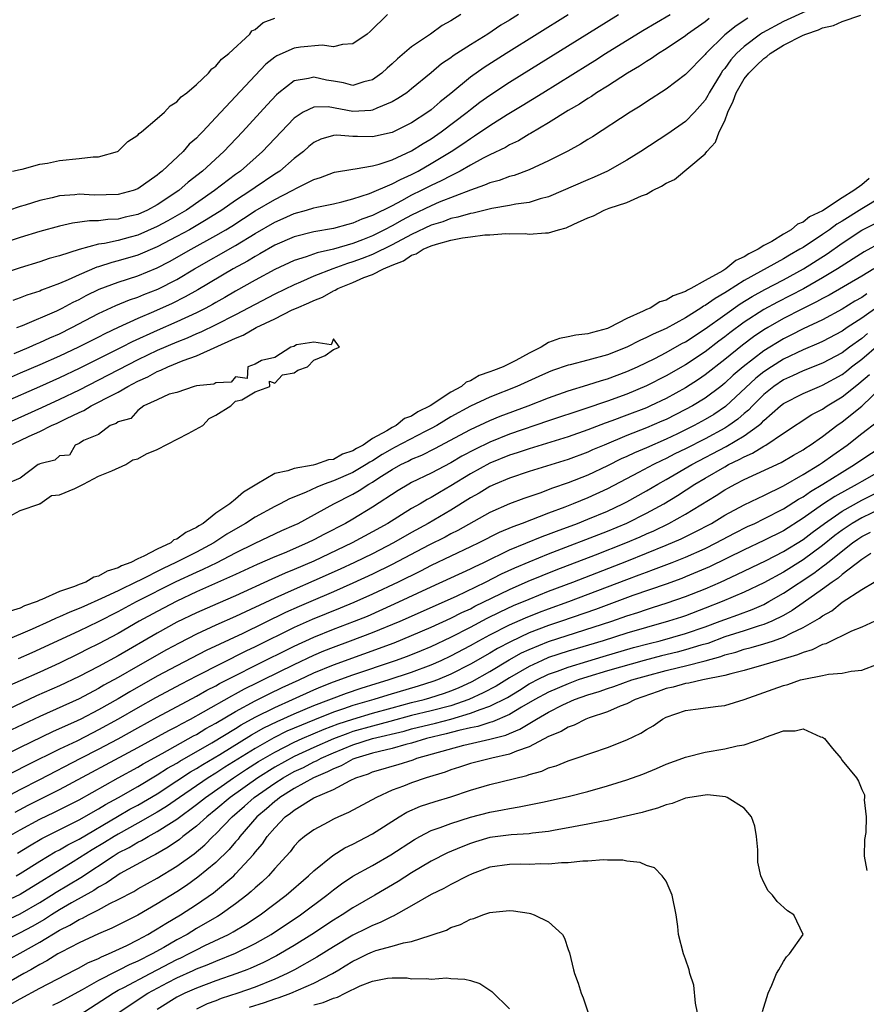
# Model space of a CAD drawing. Units: inches. Extents: x 2565000 to 2568000, y 1524000 to 1527000.
# Drawn here: x 2567073 to 2567159, y 1524170 to 1524270 of the extents above; entities that cross this region are included whole.
import ezdxf

# ---------------------------------------------------------------- set-up
doc = ezdxf.new("R2010")
doc.units = ezdxf.units.IN
doc.header["$MEASUREMENT"] = 0
doc.layers.add('LD25651524_2ft', color=93, linetype='Continuous')

msp = doc.modelspace()

# ---------------------------------------------------------------- linework, layer by layer
at = {"layer": 'LD25651524_2ft'}
for points, elevation in [([(2567110.53, 1524271), (2567108.76, 1524269.24), (2567108.46, 1524269), (2567107, 1524267.99), (2567105.94, 1524267.94), (2567105, 1524267.68), (2567103.86, 1524267.86), (2567101.64, 1524267.64), (2567101, 1524267.56), (2567099.23, 1524266.77), (2567099, 1524266.62), (2567098.09, 1524265.91), (2567097, 1524264.77), (2567093, 1524260.47), (2567091.61, 1524259), (2567091.3, 1524258.7), (2567091, 1524258.36), (2567090.27, 1524257.73), (2567089.64, 1524257), (2567087.51, 1524255), (2567087.21, 1524254.79), (2567087, 1524254.59), (2567085, 1524253.18), (2567084.55, 1524253), (2567083, 1524252.59), (2567080.55, 1524252.55), (2567079, 1524252.63), (2567078.58, 1524252.58), (2567077, 1524252.46), (2567076.27, 1524252.27), (2567075, 1524251.98), (2567073.51, 1524251.51), (2567073, 1524251.36), (2567070.56, 1524250.56)], 7824), ([(2567153.32, 1524271.32), (2567151, 1524270.27), (2567148.87, 1524269.13), (2567148.67, 1524269), (2567147, 1524267.73), (2567146.21, 1524267), (2567145.63, 1524266.37), (2567145, 1524265.49), (2567144.77, 1524265.23), (2567144.62, 1524265), (2567143.41, 1524263), (2567143.28, 1524262.72), (2567143, 1524262.24), (2567141.9, 1524261), (2567141, 1524260.07), (2567139.2, 1524258.8), (2567136.43, 1524257), (2567135, 1524256.12), (2567133.03, 1524255), (2567131.64, 1524254.36), (2567131, 1524254.1), (2567127, 1524252.35), (2567126.15, 1524252.15), (2567125, 1524251.8), (2567123.63, 1524251.63), (2567123, 1524251.49), (2567121.18, 1524251.18), (2567119.3, 1524250.7), (2567119, 1524250.66), (2567117.72, 1524250.28), (2567117, 1524250.14), (2567116.18, 1524249.82), (2567115, 1524249.46), (2567113, 1524248.52), (2567111, 1524247.46), (2567109, 1524246.48), (2567107.95, 1524246.05), (2567107, 1524245.71), (2567106.45, 1524245.55), (2567104.94, 1524245), (2567103, 1524244.24), (2567101.64, 1524243.64), (2567101, 1524243.38), (2567099, 1524242.43), (2567095, 1524240.31), (2567093, 1524239.29), (2567091.46, 1524238.54), (2567091, 1524238.35), (2567090.07, 1524237.93), (2567089, 1524237.52), (2567087, 1524236.67), (2567085, 1524235.71), (2567081, 1524233.63), (2567079, 1524232.62), (2567077, 1524231.66), (2567075.18, 1524230.82), (2567071, 1524228.94)], 7840), ([(2567123.92, 1524271), (2567123, 1524270.43), (2567122.1, 1524269.9), (2567120.8, 1524269), (2567119, 1524267.88), (2567117.24, 1524266.76), (2567117, 1524266.56), (2567116.05, 1524265.95), (2567115, 1524265.04), (2567113, 1524263.4), (2567112.49, 1524263), (2567111.6, 1524262.4), (2567111, 1524262.07), (2567109.43, 1524261.43), (2567109, 1524261.22), (2567108.82, 1524261.18), (2567107, 1524261.09), (2567104.45, 1524261.55), (2567103, 1524261.54), (2567101.91, 1524261), (2567101, 1524260.4), (2567099, 1524258.31), (2567097.77, 1524257), (2567095.51, 1524255), (2567095, 1524254.64), (2567092.86, 1524253), (2567089.98, 1524251), (2567088.08, 1524249.92), (2567087, 1524249.33), (2567085, 1524248.45), (2567084.23, 1524248.23), (2567083, 1524247.91), (2567081.59, 1524247.59), (2567081, 1524247.52), (2567079.01, 1524246.99), (2567077, 1524246.34), (2567075.95, 1524246.05), (2567075, 1524245.72), (2567073, 1524245.12), (2567071, 1524244.46)], 7828), ([(2567118.02, 1524271), (2567117, 1524270.36), (2567116.13, 1524269.87), (2567114.93, 1524269), (2567113, 1524267.69), (2567111.54, 1524266.46), (2567111, 1524265.96), (2567110.48, 1524265.52), (2567109.95, 1524265), (2567109, 1524264.32), (2567108.11, 1524264.11), (2567107, 1524263.75), (2567106.02, 1524264.02), (2567105, 1524264.17), (2567104.3, 1524264.3), (2567103, 1524264.6), (2567102.44, 1524264.44), (2567101, 1524264.2), (2567099.44, 1524263), (2567099.2, 1524262.8), (2567098.22, 1524261.78), (2567095.7, 1524259), (2567093.8, 1524257), (2567091.62, 1524255), (2567090.15, 1524253.85), (2567089.19, 1524253), (2567087, 1524251.55), (2567086, 1524251), (2567085, 1524250.55), (2567083.73, 1524250.27), (2567083, 1524250.07), (2567081.95, 1524250.05), (2567081, 1524249.92), (2567080.08, 1524249.92), (2567078.33, 1524249.67), (2567077, 1524249.37), (2567075, 1524248.83), (2567073, 1524248.22), (2567071, 1524247.56)], 7826), ([(2567147.37, 1524270.63), (2567146.16, 1524269.84), (2567145, 1524268.9), (2567143.07, 1524267), (2567143, 1524266.91), (2567141, 1524264.87), (2567139, 1524263.37), (2567137, 1524262.07), (2567136.36, 1524261.64), (2567135.33, 1524261), (2567131.49, 1524258.51), (2567131, 1524258.22), (2567130.25, 1524257.75), (2567128.96, 1524257.04), (2567127, 1524256.05), (2567125, 1524255.13), (2567123.46, 1524254.54), (2567123, 1524254.43), (2567121.96, 1524254.04), (2567121, 1524253.79), (2567120.46, 1524253.54), (2567119, 1524253.03), (2567115.81, 1524251.81), (2567115, 1524251.46), (2567113, 1524250.5), (2567112.02, 1524249.98), (2567111, 1524249.4), (2567110.24, 1524249), (2567109, 1524248.38), (2567107.97, 1524247.97), (2567107, 1524247.6), (2567105.02, 1524247.02), (2567103.35, 1524246.65), (2567102.23, 1524246.23), (2567101, 1524245.85), (2567099, 1524244.93), (2567097, 1524243.84), (2567095, 1524242.72), (2567093.92, 1524242.08), (2567093, 1524241.58), (2567092.64, 1524241.36), (2567091.96, 1524241), (2567091, 1524240.52), (2567089, 1524239.59), (2567087, 1524238.72), (2567084.44, 1524237.56), (2567083.38, 1524237), (2567081, 1524235.8), (2567079, 1524234.81), (2567077, 1524233.86), (2567074.95, 1524232.95), (2567071.39, 1524231.39)], 7838), ([(2567071.95, 1524227), (2567073, 1524227.47), (2567073.91, 1524227.91), (2567075, 1524228.39), (2567076.2, 1524229), (2567076.76, 1524229.24), (2567077.73, 1524229.73), (2567079, 1524230.32), (2567079.48, 1524230.52), (2567080.24, 1524231), (2567081, 1524231.38), (2567081.83, 1524231.83), (2567083, 1524232.42), (2567083.99, 1524233), (2567085, 1524233.53), (2567086.02, 1524233.98), (2567087, 1524234.52), (2567087.36, 1524234.64), (2567088.07, 1524235), (2567089.64, 1524235.64), (2567091, 1524236.11), (2567095, 1524237.93), (2567095.78, 1524238.22), (2567097.09, 1524239), (2567099, 1524239.91), (2567100.8, 1524240.8), (2567101.23, 1524241), (2567102.48, 1524241.52), (2567103, 1524241.77), (2567103.88, 1524242.12), (2567105, 1524242.77), (2567105.17, 1524242.83), (2567105.44, 1524243), (2567107, 1524243.62), (2567108.11, 1524244.11), (2567109, 1524244.43), (2567110.12, 1524245), (2567111, 1524245.38), (2567112.16, 1524245.84), (2567113, 1524246.39), (2567113.46, 1524246.54), (2567114.19, 1524247), (2567115, 1524247.35), (2567115.53, 1524247.53), (2567117, 1524247.93), (2567118.18, 1524248.18), (2567119, 1524248.27), (2567120.49, 1524248.49), (2567121, 1524248.49), (2567122.61, 1524248.61), (2567123, 1524248.58), (2567124.6, 1524248.6), (2567125, 1524248.56), (2567126.69, 1524248.69), (2567127, 1524248.67), (2567128.02, 1524249), (2567128.8, 1524249.2), (2567129.58, 1524249.58), (2567131, 1524250.22), (2567131.58, 1524250.42), (2567132.68, 1524251), (2567133.2, 1524251.2), (2567135, 1524251.78), (2567136.48, 1524252.48), (2567137, 1524252.65), (2567137.61, 1524253), (2567138.55, 1524253.45), (2567139, 1524253.76), (2567139.86, 1524254.14), (2567143, 1524256.77), (2567143.17, 1524257), (2567144.05, 1524257.95), (2567144.44, 1524259), (2567145, 1524260.14), (2567145.33, 1524261), (2567145.86, 1524262.14), (2567146.17, 1524263), (2567147, 1524264.41), (2567147.45, 1524265), (2567148.23, 1524265.77), (2567149, 1524266.5), (2567149.3, 1524266.7), (2567149.64, 1524267), (2567151, 1524267.85), (2567153, 1524268.88), (2567153.28, 1524269), (2567154.57, 1524269.43), (2567155, 1524269.63), (2567156.13, 1524269.87), (2567157, 1524270.28), (2567158.91, 1524270.91)], 7842), ([(2567143.41, 1524270.59), (2567143, 1524270.26), (2567141.2, 1524269), (2567141, 1524268.83), (2567139, 1524267.47), (2567138.23, 1524267), (2567137.51, 1524266.49), (2567137, 1524266.2), (2567136.29, 1524265.71), (2567135.05, 1524265), (2567133, 1524263.68), (2567131.9, 1524263), (2567131.37, 1524262.63), (2567131, 1524262.42), (2567130.16, 1524261.84), (2567129, 1524261.17), (2567127, 1524259.92), (2567125.16, 1524258.84), (2567125, 1524258.76), (2567123.91, 1524258.09), (2567123, 1524257.66), (2567122.59, 1524257.41), (2567121, 1524256.65), (2567120.3, 1524256.3), (2567119, 1524255.59), (2567117.97, 1524255), (2567117, 1524254.52), (2567116.01, 1524253.99), (2567115, 1524253.53), (2567113.98, 1524253), (2567113, 1524252.52), (2567111.95, 1524251.95), (2567111, 1524251.46), (2567109, 1524250.46), (2567107.92, 1524250.08), (2567107, 1524249.66), (2567106.46, 1524249.54), (2567105, 1524249.13), (2567103, 1524248.79), (2567101, 1524248.29), (2567099, 1524247.41), (2567097.47, 1524246.53), (2567097, 1524246.28), (2567096.21, 1524245.79), (2567094.75, 1524245), (2567091.14, 1524242.86), (2567089.86, 1524242.14), (2567088.53, 1524241.47), (2567086.61, 1524240.61), (2567085, 1524239.93), (2567083, 1524239.01), (2567081.63, 1524238.37), (2567081, 1524238.03), (2567078.96, 1524237), (2567077, 1524236.08), (2567075, 1524235.19), (2567073, 1524234.34), (2567072.05, 1524233.95)], 7836), ([(2567072.21, 1524255), (2567073, 1524255.17), (2567073.19, 1524255.19), (2567075, 1524255.7), (2567075.79, 1524255.79), (2567077, 1524256.08), (2567079, 1524256.27), (2567080.44, 1524256.44), (2567081, 1524256.44), (2567082.92, 1524257), (2567083, 1524257.04), (2567084, 1524258), (2567085, 1524258.66), (2567085.16, 1524258.84), (2567085.39, 1524259), (2567087, 1524260.36), (2567087.73, 1524261), (2567088.33, 1524261.67), (2567089, 1524262.07), (2567089.43, 1524262.57), (2567090.02, 1524263), (2567091, 1524263.84), (2567092.22, 1524265), (2567092.56, 1524265.44), (2567093, 1524265.71), (2567093.57, 1524266.43), (2567094.31, 1524267), (2567096.46, 1524269), (2567096.68, 1524269.32), (2567097, 1524269.47), (2567097.81, 1524270.19), (2567099, 1524270.61)], 7822), ([(2567129, 1524270.97), (2567122.65, 1524267), (2567120.41, 1524265.59), (2567119, 1524264.59), (2567117, 1524262.93), (2567115.93, 1524262.07), (2567115, 1524261.26), (2567114.64, 1524261), (2567113, 1524259.94), (2567111, 1524258.95), (2567109, 1524258.48), (2567107.47, 1524258.53), (2567107, 1524258.53), (2567105.34, 1524258.66), (2567105, 1524258.64), (2567103.73, 1524258.27), (2567103, 1524257.92), (2567102.49, 1524257.51), (2567101.93, 1524257), (2567101, 1524256.28), (2567099.51, 1524255), (2567099, 1524254.67), (2567097, 1524253.31), (2567096.57, 1524253), (2567095, 1524251.98), (2567093.59, 1524251), (2567092, 1524250), (2567090.28, 1524249), (2567089, 1524248.31), (2567087, 1524247.27), (2567085, 1524246.41), (2567083, 1524245.82), (2567082.34, 1524245.66), (2567081, 1524245.22), (2567080.82, 1524245.18), (2567079, 1524244.4), (2567077.88, 1524243.88), (2567077, 1524243.51), (2567075.18, 1524242.82), (2567075, 1524242.74), (2567073.67, 1524242.33), (2567073, 1524242.05), (2567072.22, 1524241.78)], 7830), ([(2567072.37, 1524236.37), (2567073.89, 1524237), (2567074.65, 1524237.35), (2567075, 1524237.48), (2567076.03, 1524237.97), (2567077, 1524238.38), (2567078.27, 1524239), (2567081, 1524240.43), (2567082.75, 1524241.25), (2567084.17, 1524241.83), (2567085, 1524242.1), (2567085.63, 1524242.37), (2567087.06, 1524242.94), (2567089, 1524243.93), (2567090.82, 1524245), (2567095, 1524247.4), (2567097, 1524248.62), (2567099, 1524249.78), (2567099.86, 1524250.14), (2567101, 1524250.66), (2567102.26, 1524251), (2567103, 1524251.23), (2567103.31, 1524251.31), (2567105, 1524251.66), (2567105.86, 1524251.86), (2567107, 1524252.16), (2567108.7, 1524252.7), (2567111, 1524253.68), (2567111.85, 1524254.15), (2567113, 1524254.66), (2567113.66, 1524255), (2567115, 1524255.77), (2567117.04, 1524257), (2567118.22, 1524257.78), (2567119, 1524258.34), (2567119.42, 1524258.58), (2567121, 1524259.66), (2567122.76, 1524260.76), (2567124.31, 1524261.69), (2567126.39, 1524263), (2567131, 1524265.86), (2567131.71, 1524266.29), (2567132.82, 1524267), (2567136.64, 1524269.36), (2567139.42, 1524271)], 7834), ([(2567072.66, 1524239), (2567073.23, 1524239.23), (2567076.73, 1524240.73), (2567077.28, 1524241), (2567078.4, 1524241.6), (2567079, 1524241.88), (2567079.73, 1524242.27), (2567081.07, 1524242.93), (2567083, 1524243.64), (2567085, 1524244.29), (2567087, 1524245.12), (2567088.24, 1524245.76), (2567090.45, 1524247), (2567093, 1524248.4), (2567094.01, 1524249), (2567094.62, 1524249.38), (2567097, 1524250.92), (2567099, 1524252.1), (2567100.79, 1524253), (2567101.29, 1524253.29), (2567103, 1524254.13), (2567103.67, 1524254.33), (2567105, 1524254.85), (2567105.12, 1524254.88), (2567107, 1524255.2), (2567107.21, 1524255.21), (2567109, 1524255.52), (2567109.69, 1524255.69), (2567111, 1524256.13), (2567113, 1524257.06), (2567114.18, 1524257.82), (2567115, 1524258.3), (2567116.03, 1524259), (2567118.67, 1524261), (2567119, 1524261.28), (2567119.98, 1524262.02), (2567121, 1524262.75), (2567123, 1524264.07), (2567134.14, 1524271)], 7832), ([(2567159.76, 1524254.24), (2567159, 1524253.6), (2567158.2, 1524253), (2567157, 1524252.26), (2567155, 1524250.93), (2567153.67, 1524250.33), (2567153, 1524249.79), (2567152.42, 1524249.58), (2567151.79, 1524249), (2567151, 1524248.54), (2567149.81, 1524247.81), (2567149, 1524247.38), (2567148.43, 1524247), (2567147.46, 1524246.54), (2567147, 1524246.23), (2567146.13, 1524245.87), (2567145.12, 1524245), (2567144.81, 1524244.81), (2567143, 1524243.82), (2567141.55, 1524243), (2567141.18, 1524242.82), (2567141, 1524242.7), (2567139.74, 1524242.26), (2567139, 1524241.79), (2567138.38, 1524241.62), (2567137.38, 1524241), (2567137, 1524240.84), (2567136.67, 1524240.67), (2567135, 1524239.94), (2567133.21, 1524239), (2567133, 1524238.91), (2567131.49, 1524238.51), (2567131, 1524238.36), (2567129.78, 1524238.22), (2567129, 1524238.05), (2567128.1, 1524237.9), (2567127, 1524237.47), (2567126.23, 1524237), (2567125, 1524236.39), (2567123.65, 1524235.65), (2567122.35, 1524235), (2567121.37, 1524234.63), (2567121, 1524234.47), (2567119.9, 1524234.1), (2567119, 1524233.56), (2567118.57, 1524233.43), (2567118.1, 1524233), (2567117, 1524232.42), (2567114.88, 1524231), (2567113.62, 1524230.38), (2567113, 1524229.96), (2567112.27, 1524229.73), (2567111.4, 1524229), (2567111, 1524228.8), (2567110.46, 1524228.46), (2567109, 1524227.68), (2567108.04, 1524227), (2567107.36, 1524226.64), (2567107, 1524226.4), (2567105.94, 1524226.06), (2567105, 1524225.54), (2567104.51, 1524225.49), (2567103.18, 1524225), (2567102.93, 1524224.93), (2567101, 1524224.6), (2567100.35, 1524224.35), (2567099, 1524224.09), (2567097.19, 1524223), (2567095.8, 1524222.2), (2567095, 1524221.48), (2567094.4, 1524221), (2567093, 1524220.05), (2567091.68, 1524219), (2567091.25, 1524218.75), (2567091, 1524218.57), (2567089.92, 1524218.08), (2567089, 1524217.39), (2567088.7, 1524217.3), (2567088.37, 1524217), (2567087, 1524216.37), (2567085.64, 1524215.64), (2567085, 1524215.37), (2567084.31, 1524215), (2567083.35, 1524214.65), (2567083, 1524214.45), (2567081.88, 1524214.12), (2567081, 1524213.6), (2567080.5, 1524213.5), (2567079.69, 1524213), (2567079, 1524212.74), (2567078.54, 1524212.54), (2567077, 1524212.02), (2567075.21, 1524211.21), (2567075, 1524211.15), (2567074.71, 1524211), (2567073.43, 1524210.57), (2567073, 1524210.34), (2567071.97, 1524210.03)], 7844), ([(2567161, 1524252.33), (2567159, 1524251.15), (2567157, 1524249.88), (2567156.44, 1524249.56), (2567155.71, 1524249), (2567155, 1524248.5), (2567153, 1524247.19), (2567152.69, 1524247), (2567151.61, 1524246.39), (2567151, 1524246.03), (2567147, 1524243.82), (2567145.27, 1524242.73), (2567145, 1524242.55), (2567144.02, 1524241.98), (2567143, 1524241.26), (2567142.82, 1524241.18), (2567142.57, 1524241), (2567141, 1524240.01), (2567139, 1524238.92), (2567137.67, 1524238.33), (2567137, 1524237.98), (2567136.32, 1524237.68), (2567134.98, 1524237), (2567133, 1524236.21), (2567131, 1524235.66), (2567129.2, 1524235.2), (2567129, 1524235.16), (2567127.39, 1524234.61), (2567127, 1524234.46), (2567126.01, 1524233.99), (2567123.74, 1524233), (2567121, 1524231.88), (2567119, 1524230.96), (2567117, 1524229.87), (2567115.56, 1524229), (2567115, 1524228.68), (2567114.39, 1524228.39), (2567111.26, 1524226.74), (2567111, 1524226.62), (2567109.98, 1524226.02), (2567109, 1524225.4), (2567108.74, 1524225.26), (2567108.35, 1524225), (2567107, 1524224.19), (2567105, 1524223.33), (2567104.05, 1524223), (2567103.3, 1524222.7), (2567102.15, 1524222.15), (2567100.5, 1524221.5), (2567099.57, 1524221), (2567099, 1524220.72), (2567097, 1524219.62), (2567096.03, 1524219), (2567095, 1524218.42), (2567094.12, 1524217.88), (2567092.77, 1524217), (2567091, 1524216.07), (2567088.91, 1524215), (2567087.61, 1524214.39), (2567085.17, 1524213.17), (2567084.93, 1524213.07), (2567083, 1524212.11), (2567081.31, 1524211.31), (2567079.48, 1524210.52), (2567079, 1524210.29), (2567078.07, 1524209.93), (2567077, 1524209.44), (2567076.68, 1524209.32), (2567076, 1524209), (2567074.2, 1524208.2), (2567071.43, 1524207)], 7846), ([(2567072.8, 1524205.2), (2567074.2, 1524205.8), (2567079, 1524208.01), (2567081, 1524208.97), (2567083, 1524209.99), (2567084.86, 1524211), (2567088.94, 1524213.06), (2567091, 1524214.01), (2567091.69, 1524214.31), (2567093.12, 1524215), (2567095, 1524215.98), (2567097, 1524216.98), (2567098.37, 1524217.63), (2567099.73, 1524218.27), (2567101, 1524218.81), (2567101.39, 1524219), (2567105.03, 1524221), (2567107, 1524221.98), (2567107.65, 1524222.35), (2567108.62, 1524223), (2567109, 1524223.22), (2567109.65, 1524223.65), (2567111, 1524224.5), (2567111.89, 1524225), (2567112.64, 1524225.36), (2567113, 1524225.55), (2567114.03, 1524225.97), (2567115.36, 1524226.64), (2567119, 1524228.6), (2567121, 1524229.51), (2567122.05, 1524229.95), (2567124.9, 1524231), (2567127, 1524231.83), (2567129, 1524232.55), (2567131, 1524233.16), (2567132.39, 1524233.61), (2567133, 1524233.78), (2567135, 1524234.51), (2567136.09, 1524235), (2567137.86, 1524235.86), (2567139, 1524236.45), (2567140.63, 1524237.37), (2567141, 1524237.56), (2567143, 1524238.89), (2567145, 1524240.32), (2567146.58, 1524241.42), (2567147.81, 1524242.19), (2567149.09, 1524242.91), (2567151, 1524243.89), (2567153.06, 1524245), (2567155.47, 1524246.53), (2567157, 1524247.62), (2567159, 1524248.96), (2567160.37, 1524249.63)], 7848), ([(2567161, 1524247.7), (2567159.25, 1524246.75), (2567156.54, 1524245), (2567155, 1524244.08), (2567153.05, 1524242.95), (2567151.73, 1524242.27), (2567150.4, 1524241.6), (2567149, 1524240.84), (2567147, 1524239.54), (2567145.53, 1524238.47), (2567145, 1524238.06), (2567144.39, 1524237.61), (2567143, 1524236.53), (2567141, 1524235.2), (2567139, 1524234.07), (2567137, 1524233.04), (2567135, 1524232.2), (2567133, 1524231.48), (2567130.7, 1524230.7), (2567127, 1524229.47), (2567123, 1524228.1), (2567121, 1524227.3), (2567119.45, 1524226.55), (2567118.14, 1524225.86), (2567117, 1524225.18), (2567115, 1524224.12), (2567113, 1524223.16), (2567112.7, 1524223), (2567111.63, 1524222.37), (2567109, 1524220.65), (2567107, 1524219.44), (2567106.23, 1524219), (2567104.1, 1524217.9), (2567103, 1524217.32), (2567102.36, 1524217), (2567099.97, 1524215.97), (2567099, 1524215.58), (2567097.21, 1524214.79), (2567095, 1524213.76), (2567091, 1524211.99), (2567089, 1524211.06), (2567087, 1524210), (2567085.16, 1524209), (2567083, 1524207.76), (2567081, 1524206.69), (2567079.86, 1524206.14), (2567079, 1524205.69), (2567077, 1524204.72), (2567075, 1524203.8), (2567073, 1524202.9), (2567071.66, 1524202.34)], 7850), ([(2567160.24, 1524245), (2567159, 1524244.25), (2567155.68, 1524242.32), (2567155, 1524241.97), (2567154.38, 1524241.62), (2567152.87, 1524240.87), (2567151, 1524239.92), (2567149.39, 1524239), (2567149, 1524238.76), (2567147.95, 1524238.05), (2567146.81, 1524237.19), (2567145, 1524235.73), (2567143, 1524234.16), (2567142.31, 1524233.69), (2567141, 1524232.86), (2567139, 1524231.77), (2567137.4, 1524231), (2567137, 1524230.82), (2567135, 1524230.05), (2567133.47, 1524229.47), (2567132.77, 1524229.23), (2567131, 1524228.54), (2567129, 1524227.84), (2567125, 1524226.63), (2567123.8, 1524226.2), (2567123, 1524225.96), (2567121, 1524225.14), (2567119, 1524224.05), (2567117, 1524222.82), (2567115.84, 1524222.16), (2567115, 1524221.64), (2567114.57, 1524221.43), (2567113.86, 1524221), (2567113, 1524220.51), (2567110.56, 1524219), (2567109, 1524218.12), (2567106.93, 1524217), (2567103, 1524215.15), (2567101, 1524214.29), (2567100.08, 1524213.92), (2567098.7, 1524213.3), (2567095, 1524211.6), (2567093.18, 1524210.82), (2567091, 1524209.87), (2567089, 1524208.89), (2567087, 1524207.77), (2567083, 1524205.48), (2567081, 1524204.39), (2567079, 1524203.36), (2567077, 1524202.41), (2567074.64, 1524201.36), (2567071, 1524199.64)], 7852), ([(2567159.54, 1524242.46), (2567159, 1524242.08), (2567158.31, 1524241.69), (2567157, 1524240.88), (2567155, 1524239.81), (2567153, 1524238.87), (2567151.76, 1524238.24), (2567151, 1524237.87), (2567149, 1524236.62), (2567146.89, 1524235), (2567145.87, 1524234.13), (2567145, 1524233.31), (2567144.6, 1524233), (2567143, 1524231.79), (2567141.7, 1524231), (2567141, 1524230.62), (2567139, 1524229.62), (2567138.57, 1524229.43), (2567137, 1524228.75), (2567135, 1524227.96), (2567132.67, 1524227), (2567131.5, 1524226.5), (2567131, 1524226.27), (2567129, 1524225.51), (2567125, 1524224.29), (2567123, 1524223.62), (2567121.52, 1524223), (2567121, 1524222.77), (2567119.9, 1524222.1), (2567119, 1524221.6), (2567117, 1524220.35), (2567114.69, 1524219), (2567113, 1524218.07), (2567111.13, 1524217), (2567109, 1524215.89), (2567107.15, 1524215), (2567105.68, 1524214.32), (2567103, 1524213.12), (2567101, 1524212.25), (2567099, 1524211.35), (2567095, 1524209.48), (2567093, 1524208.6), (2567091, 1524207.67), (2567089.23, 1524206.77), (2567087.94, 1524206.06), (2567085, 1524204.4), (2567083, 1524203.26), (2567081.55, 1524202.45), (2567081, 1524202.12), (2567079, 1524201.07), (2567075, 1524199.28), (2567072.11, 1524197.89)], 7854), ([(2567160.78, 1524241.22), (2567159, 1524239.98), (2567157.5, 1524239), (2567157, 1524238.65), (2567155, 1524237.59), (2567154.6, 1524237.4), (2567153, 1524236.73), (2567151, 1524235.78), (2567149.78, 1524235), (2567149, 1524234.48), (2567148.18, 1524233.83), (2567145.07, 1524230.93), (2567143.87, 1524230.13), (2567143, 1524229.62), (2567141.87, 1524229), (2567140.16, 1524228.16), (2567139, 1524227.61), (2567137, 1524226.73), (2567135.78, 1524226.22), (2567135, 1524225.83), (2567134.42, 1524225.58), (2567133, 1524224.87), (2567131, 1524223.94), (2567129, 1524223.14), (2567127.4, 1524222.6), (2567126.1, 1524222.1), (2567124.45, 1524221.55), (2567123, 1524221), (2567121, 1524220.12), (2567117.72, 1524218.28), (2567117, 1524217.92), (2567116.41, 1524217.59), (2567114.76, 1524216.76), (2567111, 1524214.78), (2567109, 1524213.81), (2567107, 1524212.89), (2567105, 1524212), (2567102.7, 1524211), (2567101.5, 1524210.5), (2567100.12, 1524209.88), (2567095.76, 1524207.76), (2567091.99, 1524206.01), (2567089, 1524204.45), (2567087, 1524203.37), (2567084.2, 1524201.8), (2567083, 1524201.07), (2567081, 1524199.93), (2567079.19, 1524199), (2567078.82, 1524198.82), (2567076.29, 1524197.71), (2567073, 1524196.1), (2567071, 1524195.11)], 7856), ([(2567159.6, 1524238.4), (2567159, 1524237.89), (2567157.74, 1524237), (2567157, 1524236.44), (2567155, 1524235.36), (2567153, 1524234.58), (2567151.94, 1524234.06), (2567151, 1524233.65), (2567150.03, 1524233), (2567149, 1524232.17), (2567147.82, 1524231), (2567147.43, 1524230.57), (2567147, 1524230.23), (2567146.35, 1524229.65), (2567145.43, 1524229), (2567145, 1524228.73), (2567143, 1524227.65), (2567141, 1524226.62), (2567139.91, 1524226.09), (2567139, 1524225.61), (2567138.58, 1524225.42), (2567137.71, 1524225), (2567136.18, 1524224.18), (2567133, 1524222.52), (2567131, 1524221.61), (2567129.51, 1524221), (2567128.67, 1524220.67), (2567127, 1524220.05), (2567124.29, 1524219), (2567123.34, 1524218.66), (2567121.94, 1524218.06), (2567119.85, 1524217), (2567119, 1524216.59), (2567115, 1524214.68), (2567113.89, 1524214.11), (2567111.63, 1524213), (2567109, 1524211.77), (2567107.09, 1524210.91), (2567105.68, 1524210.32), (2567102.84, 1524209.16), (2567101, 1524208.35), (2567097, 1524206.38), (2567096.06, 1524205.94), (2567091, 1524203.39), (2567089.43, 1524202.57), (2567086.83, 1524201.17), (2567085, 1524200.16), (2567083.01, 1524198.99), (2567081, 1524197.89), (2567080.4, 1524197.6), (2567078.76, 1524196.76), (2567077, 1524195.92), (2567073.7, 1524194.3), (2567070.82, 1524192.82)], 7858), ([(2567071.49, 1524219.49), (2567073, 1524220.3), (2567074.98, 1524221), (2567074.98, 1524221.02), (2567075, 1524221.01), (2567076.18, 1524221.83), (2567077, 1524221.92), (2567078.57, 1524222.57), (2567079.46, 1524223), (2567081, 1524223.82), (2567082.35, 1524224.35), (2567083.78, 1524225), (2567084.51, 1524225.49), (2567085, 1524225.59), (2567085.9, 1524226.1), (2567087, 1524226.53), (2567090.17, 1524228.17), (2567091.66, 1524229), (2567092.3, 1524229.7), (2567093, 1524230.07), (2567094.53, 1524231), (2567095, 1524231.49), (2567095.63, 1524231.63), (2567097, 1524232.44), (2567098.51, 1524233), (2567098.46, 1524233.54), (2567099, 1524233.33), (2567099.81, 1524234.19), (2567101, 1524234.39), (2567101.36, 1524234.64), (2567102.35, 1524235), (2567103, 1524235.68), (2567104.15, 1524236.15), (2567105, 1524236.75), (2567105.61, 1524237), (2567105, 1524237.86), (2567104.76, 1524237.24), (2567103, 1524237.53), (2567101.24, 1524237.24), (2567100.94, 1524237.06), (2567100.66, 1524237), (2567099, 1524235.95), (2567097.65, 1524235.65), (2567097, 1524235.27), (2567096.25, 1524235), (2567096.19, 1524233.81), (2567095, 1524233.98), (2567094.56, 1524233.44), (2567093, 1524233.36), (2567092.78, 1524233.22), (2567091, 1524233.05), (2567090.78, 1524233), (2567089, 1524232.38), (2567088.2, 1524232.2), (2567087, 1524231.61), (2567085.63, 1524231), (2567085, 1524230.52), (2567084.29, 1524229.71), (2567083, 1524229.38), (2567082.79, 1524229.21), (2567082.2, 1524229), (2567081, 1524228.09), (2567079.45, 1524227.45), (2567079, 1524227.17), (2567078.61, 1524227), (2567078.02, 1524225.98), (2567077, 1524225.89), (2567076.53, 1524225.47), (2567075, 1524225.08), (2567074.95, 1524225.05), (2567074.82, 1524225), (2567073, 1524223.61), (2567071.51, 1524223)], 7844), ([(2567070.52, 1524190.52), (2567073, 1524191.82), (2567075, 1524192.83), (2567079.17, 1524195), (2567081, 1524195.93), (2567083, 1524196.99), (2567085, 1524198.11), (2567087, 1524199.2), (2567091, 1524201.33), (2567092.06, 1524201.94), (2567093, 1524202.41), (2567093.37, 1524202.63), (2567095, 1524203.46), (2567097, 1524204.47), (2567101, 1524206.45), (2567103, 1524207.38), (2567105, 1524208.18), (2567107.16, 1524209), (2567108.47, 1524209.53), (2567111.24, 1524210.76), (2567115, 1524212.52), (2567119, 1524214.35), (2567119.43, 1524214.57), (2567120.36, 1524215), (2567123, 1524216.28), (2567126.34, 1524217.66), (2567127, 1524217.89), (2567127.79, 1524218.21), (2567129.94, 1524219), (2567131, 1524219.42), (2567133, 1524220.26), (2567134.6, 1524221), (2567135, 1524221.21), (2567137, 1524222.33), (2567138.15, 1524223), (2567139, 1524223.47), (2567141.62, 1524225), (2567145.14, 1524226.86), (2567147, 1524227.95), (2567148.45, 1524229), (2567148.76, 1524229.24), (2567149, 1524229.51), (2567150.7, 1524231), (2567151, 1524231.24), (2567153, 1524232.28), (2567154.67, 1524233), (2567155, 1524233.12), (2567157, 1524234.22), (2567157.44, 1524234.56), (2567157.97, 1524235), (2567159, 1524235.79), (2567160.74, 1524237.26)], 7860), ([(2567072.49, 1524189.5), (2567073.81, 1524190.19), (2567077, 1524191.8), (2567085, 1524196.1), (2567088.17, 1524197.83), (2567089, 1524198.25), (2567089.47, 1524198.53), (2567090.41, 1524199), (2567091.73, 1524199.73), (2567094.61, 1524201.39), (2567095, 1524201.58), (2567095.91, 1524202.09), (2567097.25, 1524202.75), (2567097.79, 1524203), (2567101, 1524204.58), (2567103, 1524205.54), (2567104.03, 1524205.97), (2567105, 1524206.36), (2567106.75, 1524207), (2567109, 1524207.85), (2567111.82, 1524209), (2567117.57, 1524211.57), (2567120.56, 1524213), (2567122.17, 1524213.83), (2567123.54, 1524214.46), (2567125, 1524215.08), (2567127, 1524215.88), (2567133, 1524218.19), (2567135, 1524219.02), (2567137, 1524220.04), (2567138.77, 1524221), (2567140.17, 1524221.83), (2567141.95, 1524223), (2567143, 1524223.63), (2567145, 1524224.79), (2567145.39, 1524225), (2567146.49, 1524225.51), (2567147, 1524225.81), (2567147.84, 1524226.16), (2567149, 1524226.89), (2567149.2, 1524227), (2567151, 1524228.22), (2567153.89, 1524230.11), (2567155, 1524230.68), (2567155.46, 1524231), (2567157, 1524231.92), (2567158.33, 1524233), (2567158.71, 1524233.29), (2567159.79, 1524234.21)], 7862), ([(2567071.79, 1524187), (2567073, 1524187.68), (2567075, 1524188.77), (2567076.51, 1524189.49), (2567079, 1524190.76), (2567083, 1524193), (2567085, 1524194.1), (2567085.56, 1524194.44), (2567087.5, 1524195.5), (2567090.71, 1524197.29), (2567091, 1524197.44), (2567091.97, 1524198.03), (2567093, 1524198.59), (2567095, 1524199.77), (2567097, 1524200.85), (2567098.42, 1524201.58), (2567099.78, 1524202.22), (2567101.51, 1524203), (2567103, 1524203.72), (2567105, 1524204.56), (2567111.2, 1524206.8), (2567113, 1524207.53), (2567115, 1524208.39), (2567117, 1524209.3), (2567118.12, 1524209.88), (2567119, 1524210.28), (2567119.47, 1524210.53), (2567123, 1524212.25), (2567124.92, 1524213.08), (2567127.76, 1524214.24), (2567131.78, 1524215.78), (2567134.89, 1524217), (2567136.37, 1524217.63), (2567137, 1524217.93), (2567137.75, 1524218.25), (2567139.29, 1524219), (2567141, 1524219.94), (2567144.14, 1524221.86), (2567145, 1524222.43), (2567145.37, 1524222.63), (2567146.05, 1524223), (2567147, 1524223.48), (2567150.78, 1524225.22), (2567152.03, 1524225.97), (2567153, 1524226.51), (2567153.29, 1524226.71), (2567153.74, 1524227), (2567155, 1524227.88), (2567156.47, 1524229), (2567157, 1524229.37), (2567159.01, 1524230.99), (2567161.1, 1524233)], 7864), ([(2567072.7, 1524185.3), (2567073.94, 1524186.06), (2567075.2, 1524186.8), (2567079, 1524188.69), (2567079.56, 1524189), (2567080.46, 1524189.54), (2567081, 1524189.83), (2567081.71, 1524190.29), (2567083.03, 1524191), (2567085, 1524192.12), (2567087, 1524193.29), (2567088.03, 1524193.97), (2567089, 1524194.51), (2567089.3, 1524194.7), (2567092.58, 1524196.58), (2567095, 1524198.04), (2567095.59, 1524198.41), (2567097, 1524199.18), (2567099, 1524200.2), (2567100.82, 1524201), (2567103, 1524201.99), (2567103.71, 1524202.29), (2567105, 1524202.8), (2567107, 1524203.53), (2567111.34, 1524205), (2567112.56, 1524205.44), (2567113.99, 1524206.01), (2567115, 1524206.43), (2567117, 1524207.37), (2567119, 1524208.39), (2567120.7, 1524209.3), (2567122.04, 1524209.96), (2567123.41, 1524210.59), (2567125, 1524211.26), (2567127, 1524212.06), (2567129.49, 1524213), (2567135, 1524215.15), (2567139, 1524216.76), (2567140.56, 1524217.43), (2567141.91, 1524218.09), (2567143.64, 1524219), (2567145, 1524219.83), (2567147, 1524220.9), (2567148.41, 1524221.59), (2567149, 1524221.85), (2567151, 1524222.83), (2567153, 1524223.98), (2567154.69, 1524225), (2567155, 1524225.21), (2567156.04, 1524225.96), (2567157.5, 1524227), (2567159, 1524228.17), (2567160.61, 1524229.39)], 7866), ([(2567072.59, 1524183), (2567073, 1524183.23), (2567075, 1524184.49), (2567076.57, 1524185.43), (2567077, 1524185.64), (2567077.85, 1524186.15), (2567079, 1524186.73), (2567082.95, 1524189.05), (2567084.21, 1524189.79), (2567085, 1524190.21), (2567087, 1524191.38), (2567089, 1524192.68), (2567090.4, 1524193.6), (2567091, 1524193.94), (2567091.64, 1524194.36), (2567093.38, 1524195.39), (2567096.62, 1524197.38), (2567097.9, 1524198.1), (2567099.24, 1524198.76), (2567101, 1524199.55), (2567103, 1524200.39), (2567106.34, 1524201.66), (2567107.84, 1524202.16), (2567109.36, 1524202.64), (2567110.59, 1524203), (2567113, 1524203.8), (2567115, 1524204.54), (2567116.03, 1524205), (2567117, 1524205.45), (2567119, 1524206.51), (2567119.87, 1524207), (2567121, 1524207.61), (2567123, 1524208.63), (2567124.64, 1524209.36), (2567126.08, 1524209.92), (2567127, 1524210.27), (2567129.05, 1524211), (2567135, 1524213.27), (2567136.27, 1524213.73), (2567137, 1524214.02), (2567137.73, 1524214.27), (2567139.64, 1524215), (2567141, 1524215.54), (2567143, 1524216.44), (2567144.14, 1524217), (2567146, 1524218), (2567147.33, 1524218.67), (2567148.07, 1524219), (2567149, 1524219.45), (2567151, 1524220.48), (2567152.53, 1524221.47), (2567153, 1524221.72), (2567153.75, 1524222.25), (2567155.04, 1524223), (2567157, 1524224.23), (2567158.26, 1524225), (2567159, 1524225.52), (2567161, 1524226.82)], 7868), ([(2567161, 1524224.39), (2567159, 1524223.28), (2567158.54, 1524223), (2567156.25, 1524221.75), (2567155, 1524220.92), (2567153, 1524219.52), (2567151, 1524218.25), (2567149, 1524217.25), (2567147, 1524216.3), (2567143.45, 1524214.55), (2567141, 1524213.52), (2567140.63, 1524213.37), (2567139, 1524212.79), (2567135.62, 1524211.62), (2567131.79, 1524210.21), (2567128.3, 1524209), (2567127, 1524208.57), (2567125, 1524207.81), (2567123.09, 1524206.91), (2567121.79, 1524206.21), (2567121, 1524205.73), (2567119, 1524204.6), (2567117, 1524203.58), (2567115.64, 1524203), (2567115.17, 1524202.83), (2567113.65, 1524202.35), (2567110.55, 1524201.45), (2567109.15, 1524201), (2567107, 1524200.38), (2567106.04, 1524200.04), (2567105, 1524199.7), (2567103.06, 1524198.94), (2567101, 1524198.08), (2567100.25, 1524197.75), (2567098.91, 1524197.09), (2567097, 1524196), (2567093.91, 1524194.09), (2567093, 1524193.49), (2567092.21, 1524193), (2567089.27, 1524191), (2567087.94, 1524190.06), (2567087, 1524189.48), (2567085, 1524188.35), (2567083, 1524187.25), (2567082.58, 1524187), (2567081.62, 1524186.38), (2567080.36, 1524185.64), (2567078.41, 1524184.41), (2567073, 1524181.09), (2567071, 1524180.15)], 7870), ([(2567071, 1524178.19), (2567073, 1524179.11), (2567075, 1524180.26), (2567076.2, 1524181), (2567076.68, 1524181.32), (2567079.17, 1524182.83), (2567082.48, 1524185), (2567083, 1524185.32), (2567084.12, 1524185.88), (2567085, 1524186.41), (2567085.4, 1524186.6), (2567086.07, 1524187), (2567087, 1524187.5), (2567088.44, 1524188.44), (2567089, 1524188.79), (2567091, 1524190.26), (2567091.92, 1524191), (2567094.79, 1524193), (2567096.12, 1524193.88), (2567097.35, 1524194.65), (2567099, 1524195.62), (2567101, 1524196.63), (2567101.82, 1524197), (2567104.04, 1524197.96), (2567105.5, 1524198.5), (2567107, 1524199), (2567109, 1524199.61), (2567111, 1524200.16), (2567113, 1524200.69), (2567114.27, 1524201), (2567114.84, 1524201.16), (2567116.35, 1524201.65), (2567117, 1524201.89), (2567117.8, 1524202.21), (2567119.17, 1524202.83), (2567121, 1524203.85), (2567122.96, 1524205.04), (2567124.24, 1524205.76), (2567125, 1524206.12), (2567127, 1524206.92), (2567133.45, 1524209), (2567135, 1524209.54), (2567136.1, 1524209.9), (2567137, 1524210.2), (2567137.61, 1524210.39), (2567139.12, 1524210.88), (2567141, 1524211.52), (2567143, 1524212.32), (2567144.56, 1524213), (2567146.24, 1524213.76), (2567149.22, 1524215.22), (2567151, 1524216.12), (2567153, 1524217.36), (2567153.93, 1524218.07), (2567155.18, 1524219), (2567157, 1524220.25), (2567159, 1524221.37), (2567161, 1524222.34)], 7872), ([(2567161, 1524220.52), (2567159, 1524219.57), (2567158.03, 1524219), (2567157, 1524218.3), (2567156.25, 1524217.75), (2567155, 1524216.75), (2567153, 1524215.27), (2567151, 1524214.02), (2567149, 1524212.92), (2567147, 1524211.96), (2567144.72, 1524211), (2567143, 1524210.32), (2567141, 1524209.56), (2567140.58, 1524209.42), (2567139.25, 1524209), (2567137, 1524208.37), (2567135, 1524207.78), (2567132.57, 1524207), (2567129, 1524205.93), (2567127, 1524205.28), (2567126.34, 1524205), (2567125, 1524204.39), (2567123, 1524203.23), (2567121.63, 1524202.37), (2567120.32, 1524201.68), (2567118.83, 1524201), (2567117, 1524200.37), (2567115, 1524199.84), (2567113, 1524199.35), (2567110.76, 1524198.76), (2567109, 1524198.29), (2567107, 1524197.72), (2567106.46, 1524197.54), (2567105, 1524196.98), (2567103, 1524196.1), (2567101, 1524195.17), (2567099, 1524194.08), (2567097.26, 1524193), (2567094.46, 1524191), (2567093, 1524189.76), (2567092.05, 1524189), (2567091, 1524188.05), (2567089.62, 1524187), (2567089.28, 1524186.71), (2567088.1, 1524185.9), (2567086.83, 1524185.17), (2567086.46, 1524185), (2567083.22, 1524183.22), (2567082.85, 1524183), (2567081.76, 1524182.24), (2567081, 1524181.84), (2567080.51, 1524181.49), (2567078.22, 1524180.22), (2567077, 1524179.51), (2567076.18, 1524179), (2567075.47, 1524178.53), (2567074.2, 1524177.8), (2567073, 1524177.15), (2567071, 1524176.18)], 7874), ([(2567071, 1524174), (2567073, 1524175.07), (2567075, 1524176.2), (2567077, 1524177.42), (2567078.06, 1524177.94), (2567079, 1524178.52), (2567079.34, 1524178.66), (2567079.96, 1524179), (2567081, 1524179.52), (2567082.15, 1524180.15), (2567083, 1524180.57), (2567084.6, 1524181.4), (2567085, 1524181.64), (2567087, 1524182.75), (2567089, 1524183.98), (2567090.76, 1524185.24), (2567091.85, 1524186.15), (2567092.68, 1524187), (2567093, 1524187.28), (2567094.65, 1524189), (2567095.91, 1524190.09), (2567096.91, 1524191), (2567099, 1524192.45), (2567099.87, 1524193), (2567101, 1524193.63), (2567101.93, 1524194.07), (2567103, 1524194.63), (2567103.26, 1524194.74), (2567103.74, 1524195), (2567105, 1524195.56), (2567107, 1524196.36), (2567108.98, 1524197), (2567112.22, 1524197.78), (2567113, 1524197.99), (2567115.42, 1524198.58), (2567117, 1524198.99), (2567119, 1524199.59), (2567119.99, 1524199.99), (2567121, 1524200.32), (2567122.78, 1524201.22), (2567124.03, 1524201.97), (2567125, 1524202.59), (2567125.27, 1524202.73), (2567125.78, 1524203), (2567127, 1524203.58), (2567127.89, 1524203.89), (2567129, 1524204.3), (2567131, 1524204.93), (2567132.59, 1524205.41), (2567135.69, 1524206.31), (2567137.27, 1524206.73), (2567138.4, 1524207), (2567141, 1524207.74), (2567143, 1524208.43), (2567144.54, 1524209), (2567145, 1524209.18), (2567146.34, 1524209.66), (2567147.81, 1524210.19), (2567149, 1524210.72), (2567149.51, 1524211), (2567151, 1524211.86), (2567154.1, 1524213.9), (2567155, 1524214.6), (2567155.24, 1524214.76), (2567155.52, 1524215), (2567158.06, 1524217), (2567158.61, 1524217.39), (2567159, 1524217.65), (2567159.89, 1524218.11)], 7876), ([(2567159.92, 1524215.92), (2567159, 1524215.31), (2567157, 1524213.77), (2567156.59, 1524213.41), (2567155.98, 1524213), (2567155, 1524212.27), (2567153, 1524210.88), (2567151.9, 1524210.1), (2567151, 1524209.6), (2567149.8, 1524209), (2567149, 1524208.65), (2567148.52, 1524208.52), (2567147, 1524208.01), (2567145, 1524207.39), (2567143.26, 1524206.74), (2567142.55, 1524206.55), (2567141, 1524206.06), (2567140.15, 1524205.85), (2567138.54, 1524205.46), (2567136.76, 1524205), (2567133, 1524203.92), (2567131, 1524203.32), (2567130.03, 1524203), (2567129, 1524202.61), (2567127, 1524201.76), (2567125.58, 1524201), (2567124.21, 1524200.21), (2567123, 1524199.48), (2567121.27, 1524198.73), (2567121, 1524198.66), (2567119.76, 1524198.24), (2567119, 1524198.1), (2567117.83, 1524197.83), (2567116.52, 1524197.48), (2567114.53, 1524197), (2567113, 1524196.54), (2567112.4, 1524196.4), (2567111, 1524196), (2567109.7, 1524195.7), (2567109, 1524195.51), (2567107.29, 1524195), (2567107, 1524194.89), (2567105.78, 1524194.22), (2567105, 1524193.93), (2567104.4, 1524193.6), (2567102.97, 1524193), (2567101, 1524191.9), (2567099.53, 1524191), (2567099.24, 1524190.76), (2567099, 1524190.59), (2567098.17, 1524189.83), (2567097.17, 1524189), (2567095.44, 1524187), (2567095.26, 1524186.74), (2567095, 1524186.46), (2567094.34, 1524185.66), (2567093, 1524184.34), (2567091.16, 1524182.84), (2567089.99, 1524182.01), (2567089, 1524181.36), (2567087, 1524180.12), (2567085, 1524178.98), (2567082.36, 1524177.64), (2567081, 1524177.05), (2567079, 1524176.14), (2567077.19, 1524175.19), (2567076.85, 1524175), (2567075.71, 1524174.29), (2567075, 1524173.92), (2567074.43, 1524173.57), (2567074.08, 1524173.38), (2567073.37, 1524173), (2567071, 1524171.65)], 7878), ([(2567071, 1524169.29), (2567073, 1524170.43), (2567075, 1524171.51), (2567078.59, 1524173.38), (2567079, 1524173.6), (2567079.9, 1524174.1), (2567081, 1524174.55), (2567081.29, 1524174.71), (2567082.02, 1524175), (2567083.87, 1524175.87), (2567085, 1524176.44), (2567086.03, 1524177), (2567086.64, 1524177.36), (2567087, 1524177.56), (2567087.88, 1524178.12), (2567089.36, 1524179), (2567091, 1524180.07), (2567092.74, 1524181.26), (2567094.82, 1524183), (2567095, 1524183.18), (2567096.83, 1524185.17), (2567097, 1524185.41), (2567097.74, 1524186.26), (2567098.23, 1524187), (2567099, 1524187.9), (2567100.07, 1524189), (2567100.62, 1524189.38), (2567101, 1524189.7), (2567103, 1524190.94), (2567105, 1524191.82), (2567106.73, 1524192.73), (2567107.31, 1524193), (2567108.58, 1524193.42), (2567109, 1524193.6), (2567110.08, 1524193.92), (2567111, 1524194.2), (2567111.63, 1524194.37), (2567113.15, 1524194.85), (2567113.54, 1524195), (2567118.34, 1524196.34), (2567121, 1524196.96), (2567122.63, 1524197.37), (2567123, 1524197.54), (2567124.04, 1524197.96), (2567125.75, 1524199), (2567127, 1524199.71), (2567128.45, 1524200.45), (2567129.65, 1524201), (2567131, 1524201.48), (2567132.17, 1524201.83), (2567133, 1524202.13), (2567133.67, 1524202.33), (2567135.52, 1524203), (2567137, 1524203.43), (2567139, 1524203.97), (2567140.28, 1524204.28), (2567141, 1524204.43), (2567143, 1524204.96), (2567144.6, 1524205.4), (2567145, 1524205.56), (2567146.15, 1524205.85), (2567147, 1524206.13), (2567147.7, 1524206.3), (2567149, 1524206.68), (2567149.97, 1524207), (2567151, 1524207.37), (2567151.79, 1524207.79), (2567153, 1524208.35), (2567154.69, 1524209.31), (2567155, 1524209.56), (2567155.93, 1524210.07), (2567157, 1524210.94), (2567159, 1524212.25), (2567160.26, 1524213)], 7880), ([(2567160.8, 1524209.2), (2567159, 1524208.39), (2567157.97, 1524207.97), (2567155.32, 1524206.68), (2567155, 1524206.61), (2567153.93, 1524206.07), (2567153, 1524205.81), (2567152.44, 1524205.56), (2567150.5, 1524205), (2567149, 1524204.54), (2567147, 1524203.97), (2567145.63, 1524203.63), (2567145, 1524203.44), (2567142.76, 1524203), (2567141.33, 1524202.67), (2567141, 1524202.64), (2567139.73, 1524202.27), (2567139, 1524202.12), (2567138.19, 1524201.81), (2567135.84, 1524201), (2567135, 1524200.56), (2567134.31, 1524200.31), (2567133, 1524199.75), (2567131.13, 1524199.13), (2567130.8, 1524199), (2567129.61, 1524198.39), (2567129, 1524198.18), (2567128.27, 1524197.73), (2567127, 1524197.23), (2567125, 1524196.17), (2567123.72, 1524195.72), (2567123, 1524195.4), (2567121.2, 1524195), (2567119, 1524194.47), (2567117.9, 1524194.1), (2567117, 1524193.83), (2567116.41, 1524193.59), (2567114.49, 1524193), (2567113, 1524192.49), (2567112.16, 1524192.16), (2567111, 1524191.74), (2567109.41, 1524191), (2567106.56, 1524189.44), (2567105.51, 1524189), (2567105, 1524188.76), (2567104.46, 1524188.46), (2567103, 1524187.7), (2567102.06, 1524187), (2567101.48, 1524186.52), (2567101, 1524186), (2567100.57, 1524185.43), (2567100.18, 1524185), (2567099, 1524183.72), (2567098.36, 1524183), (2567097.67, 1524182.33), (2567097, 1524181.77), (2567096.61, 1524181.39), (2567096.14, 1524181), (2567095, 1524180.13), (2567093.41, 1524179), (2567093.16, 1524178.84), (2567091.9, 1524178.1), (2567091, 1524177.59), (2567090.04, 1524177), (2567089, 1524176.45), (2567087.67, 1524175.67), (2567086.48, 1524175), (2567085, 1524174.26), (2567084.11, 1524173.89), (2567083.15, 1524173.38), (2567083, 1524173.31), (2567082.78, 1524173.22), (2567081, 1524172.29), (2567079.33, 1524171.33), (2567077, 1524170.07), (2567076.28, 1524169.72)], 7882), ([(2567079, 1524168.74), (2567082.48, 1524171), (2567083, 1524171.29), (2567083.58, 1524171.58), (2567086.26, 1524173), (2567086.99, 1524173.38), (2567089, 1524174.43), (2567089.39, 1524174.61), (2567090.19, 1524175), (2567091, 1524175.43), (2567091.85, 1524175.85), (2567094.27, 1524177), (2567094.74, 1524177.26), (2567096, 1524178), (2567097.51, 1524179), (2567100.18, 1524181), (2567102.47, 1524183), (2567103, 1524183.51), (2567104.94, 1524185.06), (2567106.16, 1524185.84), (2567107, 1524186.23), (2567109, 1524187.29), (2567111.73, 1524189), (2567112.52, 1524189.48), (2567113.91, 1524190.09), (2567115.41, 1524190.59), (2567117, 1524191.07), (2567119, 1524191.73), (2567121, 1524192.3), (2567124.76, 1524193.24), (2567125, 1524193.34), (2567126.31, 1524193.69), (2567127, 1524194.02), (2567127.77, 1524194.23), (2567129, 1524194.73), (2567129.83, 1524195), (2567133, 1524196.1), (2567135, 1524196.89), (2567136.43, 1524197.57), (2567137, 1524197.94), (2567137.68, 1524198.32), (2567138.65, 1524199), (2567139, 1524199.18), (2567141, 1524199.87), (2567142.02, 1524200.02), (2567144.32, 1524200.32), (2567145, 1524200.38), (2567147, 1524200.99), (2567149, 1524201.72), (2567149.95, 1524202.05), (2567151, 1524202.44), (2567151.46, 1524202.54), (2567152.76, 1524203), (2567153.09, 1524203.09), (2567155, 1524203.44), (2567155.59, 1524203.59), (2567157, 1524203.68), (2567157.91, 1524203.91), (2567159, 1524203.99), (2567160.6, 1524204.6)], 7884), ([(2567083, 1524169), (2567086.05, 1524171), (2567088.09, 1524172.09), (2567089, 1524172.57), (2567090.68, 1524173.32), (2567090.8, 1524173.38), (2567091, 1524173.48), (2567092.11, 1524173.89), (2567093, 1524174.28), (2567095, 1524175.09), (2567097, 1524176.07), (2567098.64, 1524177), (2567101.64, 1524179), (2567104.33, 1524181), (2567105, 1524181.56), (2567105.83, 1524182.17), (2567107, 1524182.95), (2567109, 1524184.05), (2567110.88, 1524185.12), (2567113.29, 1524186.71), (2567113.82, 1524187), (2567115, 1524187.61), (2567115.93, 1524187.93), (2567117, 1524188.34), (2567119, 1524188.98), (2567121, 1524189.5), (2567122.28, 1524189.72), (2567123, 1524189.88), (2567123.98, 1524190.02), (2567126.56, 1524190.56), (2567127.3, 1524190.7), (2567129, 1524191.09), (2567131, 1524191.61), (2567133, 1524192.18), (2567135, 1524192.8), (2567136.62, 1524193.38), (2567138.04, 1524193.96), (2567139, 1524194.38), (2567140.71, 1524195), (2567141, 1524195.12), (2567143, 1524195.63), (2567145, 1524195.96), (2567146.26, 1524196.26), (2567147, 1524196.38), (2567148.95, 1524197.05), (2567149.16, 1524197.16), (2567151, 1524197.8), (2567152.21, 1524197.79), (2567153, 1524198.02), (2567154.8, 1524197.2), (2567155, 1524197.14), (2567155.18, 1524197), (2567156, 1524196), (2567156.86, 1524195), (2567157, 1524194.78), (2567158.48, 1524193), (2567158.67, 1524192.67), (2567159, 1524191.79), (2567159.27, 1524191.27), (2567159.29, 1524191), (2567159.25, 1524190.75), (2567159.45, 1524189), (2567159.42, 1524187.42), (2567159.29, 1524186.71), (2567159.26, 1524185), (2567159.52, 1524183.52)], 7886), ([(2567148.87, 1524169.13), (2567149.44, 1524171), (2567149.81, 1524171.81), (2567150.3, 1524173), (2567150.52, 1524173.38), (2567151, 1524174.22), (2567151.3, 1524174.7), (2567151.62, 1524175), (2567153.01, 1524177), (2567152.07, 1524179), (2567151.4, 1524179.4), (2567150.36, 1524180.36), (2567149.88, 1524181), (2567149.45, 1524181.45), (2567149, 1524182.29), (2567148.69, 1524183), (2567148.39, 1524184.39), (2567148.39, 1524185), (2567148.37, 1524185.63), (2567148.26, 1524187), (2567148.07, 1524188.07), (2567147.72, 1524189), (2567147, 1524189.9), (2567145.25, 1524191), (2567145.07, 1524191.07), (2567143.25, 1524191.25), (2567143, 1524191.23), (2567141, 1524190.91), (2567139.62, 1524190.38), (2567139, 1524190.24), (2567138.11, 1524189.89), (2567137, 1524189.6), (2567136.55, 1524189.45), (2567134.62, 1524189), (2567133, 1524188.64), (2567132.58, 1524188.58), (2567131, 1524188.25), (2567130.1, 1524188.1), (2567129, 1524187.88), (2567127.66, 1524187.66), (2567127, 1524187.53), (2567125.34, 1524187.34), (2567125, 1524187.28), (2567123.16, 1524187.16), (2567121, 1524186.89), (2567119.54, 1524186.46), (2567119, 1524186.29), (2567118.07, 1524185.93), (2567116.67, 1524185.33), (2567115, 1524184.49), (2567113, 1524183.29), (2567111.61, 1524182.39), (2567109.23, 1524181), (2567107, 1524179.73), (2567105.9, 1524179), (2567105, 1524178.46), (2567102.79, 1524177), (2567101, 1524175.87), (2567099.19, 1524174.81), (2567097.87, 1524174.13), (2567096.49, 1524173.51), (2567096.15, 1524173.38), (2567095.13, 1524173), (2567093, 1524172.26), (2567091, 1524171.51), (2567089.83, 1524171), (2567089, 1524170.57), (2567087, 1524169.32)], 7888), ([(2567142.22, 1524169), (2567142.02, 1524169.98), (2567141.83, 1524171.83), (2567141.42, 1524173), (2567141.38, 1524173.38), (2567141, 1524174.46), (2567140.77, 1524175), (2567140.27, 1524177), (2567140.2, 1524177.8), (2567140.03, 1524179), (2567139.62, 1524181), (2567139, 1524182.45), (2567138.62, 1524183), (2567137.81, 1524183.81), (2567137, 1524184.05), (2567136.35, 1524184.35), (2567135, 1524184.5), (2567134.6, 1524184.6), (2567133, 1524184.59), (2567132.62, 1524184.62), (2567131, 1524184.49), (2567130.5, 1524184.5), (2567129, 1524184.31), (2567128.31, 1524184.31), (2567127, 1524184.16), (2567126.2, 1524184.2), (2567125, 1524184.14), (2567124.16, 1524184.16), (2567123, 1524184.15), (2567121, 1524183.86), (2567119.2, 1524183.2), (2567118.74, 1524183), (2567117, 1524182.1), (2567116.3, 1524181.7), (2567115, 1524181.07), (2567113, 1524179.91), (2567111.12, 1524178.88), (2567111, 1524178.84), (2567109.79, 1524178.21), (2567109, 1524177.92), (2567108.39, 1524177.61), (2567107, 1524176.93), (2567105, 1524175.74), (2567103.32, 1524174.67), (2567101.01, 1524173.38), (2567100.76, 1524173.24), (2567100.27, 1524173), (2567099, 1524172.43), (2567097, 1524171.62), (2567095.24, 1524171), (2567093.54, 1524170.46), (2567093, 1524170.22), (2567092.11, 1524169.89), (2567091, 1524169.35)], 7890), ([(2567096.43, 1524169.57), (2567097.95, 1524170.05), (2567099, 1524170.41), (2567099.45, 1524170.55), (2567100.65, 1524171), (2567103, 1524172.02), (2567104.91, 1524173), (2567105.56, 1524173.38), (2567106.22, 1524173.78), (2567107, 1524174.27), (2567107.51, 1524174.49), (2567108.53, 1524175), (2567109, 1524175.22), (2567109.34, 1524175.34), (2567111, 1524175.79), (2567112.15, 1524176.15), (2567113, 1524176.29), (2567114.9, 1524176.9), (2567115, 1524176.92), (2567116.56, 1524177.44), (2567117, 1524177.69), (2567118, 1524178), (2567119, 1524178.54), (2567119.37, 1524178.63), (2567120.29, 1524179), (2567121, 1524179.24), (2567121.28, 1524179.28), (2567123, 1524179.44), (2567123.4, 1524179.4), (2567125, 1524179.16), (2567125.13, 1524179.13), (2567125.51, 1524179), (2567127, 1524178.27), (2567128.41, 1524177), (2567128.62, 1524176.62), (2567129, 1524175.46), (2567129.13, 1524175.13), (2567129.55, 1524173.38), (2567129.64, 1524173), (2567130.02, 1524172.02), (2567130.31, 1524171), (2567130.52, 1524170.52), (2567131, 1524169.08)], 7892), ([(2567103, 1524169.81), (2567103.97, 1524170.03), (2567105, 1524170.49), (2567105.43, 1524170.57), (2567106.22, 1524171), (2567107.74, 1524171.74), (2567109, 1524172.23), (2567110.53, 1524172.53), (2567111, 1524172.56), (2567112.55, 1524172.55), (2567113, 1524172.47), (2567114.5, 1524172.5), (2567115, 1524172.43), (2567116.55, 1524172.55), (2567117, 1524172.51), (2567118.44, 1524172.44), (2567119, 1524172.3), (2567119.97, 1524171.97), (2567121.18, 1524171.18), (2567123, 1524169.39)], 7894)]:
    msp.add_lwpolyline(points, dxfattribs=dict(at, elevation=elevation))

doc.saveas('drawing.dxf')
